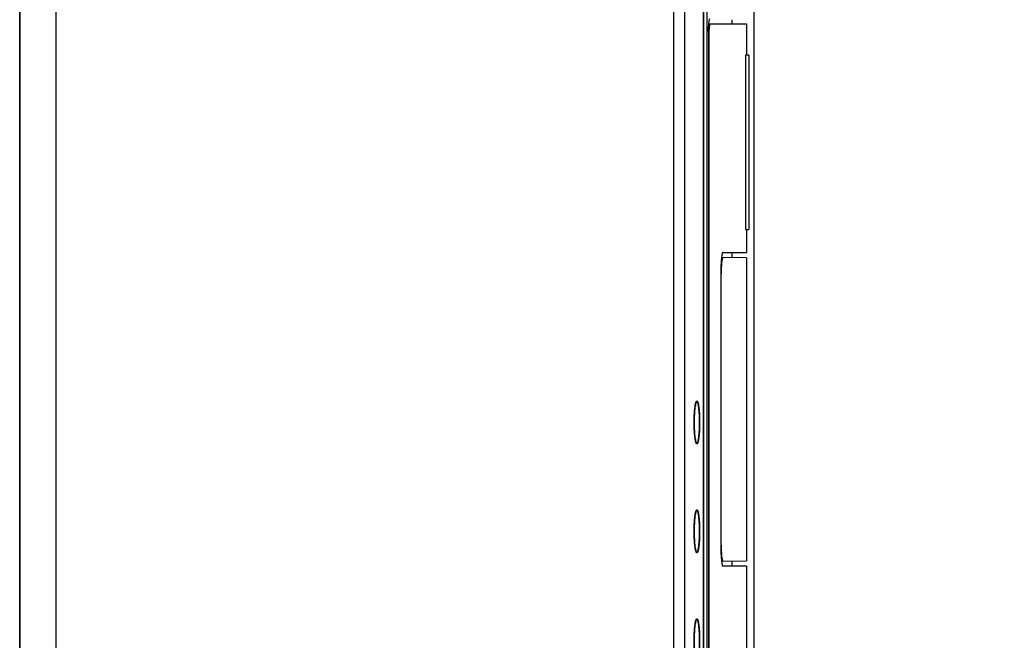
# Model space of a CAD drawing. Units: millimetres. Extents: x 0 to 841, y 0 to 594.
# Drawn here: x 311 to 334, y 198 to 212 of the extents above; entities that cross this region are included whole.
import ezdxf

# ---------------------------------------------------------------- set-up
doc = ezdxf.new("R2010")
doc.units = ezdxf.units.MM
doc.header["$LTSCALE"] = 46.255
doc.layers.get('0').update_dxf_attribs({"linetype": 'CONTINUOUS'})
doc.styles.get("Standard").update_dxf_attribs({"font": 'txt', "width": 0.8})
doc.dimstyles.new('DIMSTYLE_3', dxfattribs={"dimtxt": 3.5, "dimasz": 3.5, "dimexe": 1, "dimexo": 0, "dimgap": 0.875, "dimtad": 1, "dimdec": 1, "dimlfac": 2, "dimdsep": 46, "dimtxsty": 'STANDARD', "dimblk": '_FILLED', "dimblk1": '_FILLED', "dimblk2": '_FILLED', "dimcen": 0.09, "dimclrt": 5, "dimadec": 0, "dimazin": 0, "dimtp": 0.01, "dimtm": 0.01, "dimtfac": 1, "dimtdec": 1, "dimtofl": 0, "dimtmove": 0, "dimatfit": 3, "dimldrblk": '_FILLED', "dimfxl": 1, "dimtolj": 1, "dimarcsym": 0})

# ---------------------------------------------------------------- blocks, each defined once
blk = doc.blocks.new('_FILLED')
at = {"color": 0, "linetype": 'BYBLOCK'}
blk.add_solid([(0, 0), (-1, 0.1429), (-1, -0.1429)], dxfattribs=at)
blk = doc.blocks.new('*D27')
at = {"color": 2, "linetype": 'CONTINUOUS'}
for p, q in [((246.357, 221.233), (369.294, 221.233)), ((368.294, 221.233), (368.294, 147.82)), ((368.294, 74.408), (368.294, 147.82)), ((324.968, 74.408), (369.294, 74.408))]:
    blk.add_line(p, q, dxfattribs=at)
at = {"color": 2, "linetype": 'CONTINUOUS', "xscale": 3.5, "yscale": 3.5, "zscale": 3.5}
for p, rotation in [((368.294, 221.233), 90), ((368.294, 74.408), 270)]:
    blk.add_blockref('_FILLED', p, dxfattribs=dict(at, rotation=rotation))
at = {"color": 5, "linetype": 'CONTINUOUS', "insert": (363.919, 133.092), "char_height": 3.5, "width": 14, "attachment_point": 2, "rotation": 90, "line_spacing_factor": 0.9}
blk.add_mtext('293.7', dxfattribs=at)
blk = doc.blocks.new('*D29')
at = {"color": 2, "linetype": 'CONTINUOUS'}
for p, q in [((326.022, 212.483), (341.572, 212.483)), ((340.572, 212.483), (340.572, 167.483)), ((340.572, 122.483), (340.572, 167.483)), ((318.224, 122.483), (341.572, 122.483))]:
    blk.add_line(p, q, dxfattribs=at)
at = {"color": 2, "linetype": 'CONTINUOUS', "xscale": 3.5, "yscale": 3.5, "zscale": 3.5}
for p, rotation in [((340.572, 212.483), 90), ((340.572, 122.483), 270)]:
    blk.add_blockref('_FILLED', p, dxfattribs=dict(at, rotation=rotation))
at = {"color": 5, "linetype": 'CONTINUOUS', "insert": (336.197, 173.279), "char_height": 3.5, "width": 8.4, "attachment_point": 2, "rotation": 90, "line_spacing_factor": 0.9}
blk.add_mtext('180', dxfattribs=at)
blk = doc.blocks.new('*D30')
at = {"color": 2, "linetype": 'CONTINUOUS'}
for p, q in [((243.868, 219.233), (243.868, 229.831)), ((327.868, 166.823), (327.868, 229.831)), ((243.868, 228.831), (285.868, 228.831)), ((327.868, 228.831), (285.868, 228.831))]:
    blk.add_line(p, q, dxfattribs=at)
at = {"color": 2, "linetype": 'CONTINUOUS', "xscale": 3.5, "yscale": 3.5, "zscale": 3.5, "rotation": 180}
blk.add_blockref('_FILLED', (243.868, 228.831), dxfattribs=at)
at = {"color": 2, "linetype": 'CONTINUOUS', "xscale": 3.5, "yscale": 3.5, "zscale": 3.5}
blk.add_blockref('_FILLED', (327.868, 228.831), dxfattribs=at)
at = {"color": 5, "linetype": 'CONTINUOUS', "insert": (286.742, 233.206), "char_height": 3.5, "width": 8.4, "attachment_point": 2, "line_spacing_factor": 0.9}
blk.add_mtext('168', dxfattribs=at)
blk = doc.blocks.new('*D33')
at = {"color": 2, "linetype": 'CONTINUOUS'}
for p, q in [((312.643, 216.483), (354.445, 216.483)), ((353.445, 216.483), (353.445, 145.445)), ((353.445, 74.408), (353.445, 145.445)), ((324.968, 74.408), (354.445, 74.408))]:
    blk.add_line(p, q, dxfattribs=at)
at = {"color": 2, "linetype": 'CONTINUOUS', "xscale": 3.5, "yscale": 3.5, "zscale": 3.5}
for p, rotation in [((353.445, 216.483), 90), ((353.445, 74.408), 270)]:
    blk.add_blockref('_FILLED', p, dxfattribs=dict(at, rotation=rotation))
at = {"color": 5, "linetype": 'CONTINUOUS', "insert": (349.07, 151.91), "char_height": 3.5, "width": 14, "attachment_point": 2, "rotation": 90, "line_spacing_factor": 0.9}
blk.add_mtext('284.2', dxfattribs=at)

msp = doc.modelspace()

# ---------------------------------------------------------------- linework, layer by layer
at = {"color": 7, "linetype": 'CONTINUOUS'}
for p, q in [((311.0176, 122.4827), (311.0176, 212.4827)), ((311.0088, 122.7327), (311.0088, 212.2327)), ((327.3576, 211.9253), (327.3576, 211.8327)), ((326.8211, 211.6529), (326.8211, 170.8125)), ((327.672, 211.1077), (327.672, 207.1077)), ((327.7426, 211.1077), (327.672, 211.1077)), ((327.672, 207.1077), (327.7426, 207.1077)), ((327.3576, 206.5827), (327.3576, 206.4624)), ((327.6926, 206.4565), (327.1181, 206.4666)), ((327.6926, 206.4565), (327.6926, 199.5089)), ((327.1122, 199.9987), (327.1122, 205.9667)), ((326.5532, 203.1624), (326.5392, 203.1626)), ((326.5532, 202.2031), (326.5392, 202.2028)), ((326.5532, 200.6624), (326.5392, 200.6626)), ((326.5532, 199.7031), (326.5392, 199.7028)), ((327.1181, 199.4989), (327.6926, 199.5089)), ((327.3576, 199.503), (327.3576, 199.3827)), ((326.5532, 198.1624), (326.5392, 198.1626))]:
    msp.add_line(p, q, dxfattribs=at)
at = {"color": 6, "linetype": 'CONTINUOUS'}
for p, q in [((311.8426, 122.4827), (311.8426, 212.4827)), ((326.7007, 212.2327), (326.7007, 170.3026)), ((326.8277, 211.8327), (327.6926, 211.8327)), ((327.6926, 211.8327), (327.6926, 211.1077)), ((326.8347, 170.8827), (326.8347, 211.5827)), ((327.7426, 211.1077), (327.7426, 207.1077)), ((327.6926, 207.1077), (327.6926, 206.5827)), ((327.1468, 206.5827), (327.6926, 206.5827)), ((327.1016, 206.0827), (327.1016, 199.8827)), ((327.6926, 199.3827), (327.1468, 199.3827)), ((327.6926, 199.3827), (327.6926, 197.2013))]:
    msp.add_line(p, q, dxfattribs=at)
at = {"color": 9, "linetype": 'CONTINUOUS'}
for p, q in [((326.022, 170.2983), (326.022, 212.4827)), ((326.2695, 212.2327), (326.2695, 170.2989)), ((326.699, 212.2327), (326.699, 170.3009)), ((326.778, 212.1725), (326.778, 170.2929)), ((326.8347, 211.5827), (326.8211, 211.5827)), ((327.1016, 205.9669), (327.1122, 205.9667)), ((327.1122, 199.9987), (327.1016, 199.9985))]:
    msp.add_line(p, q, dxfattribs=at)
at = {"color": 7, "linetype": 'CONTINUOUS'}
for points, knots in [([(326.8211, 211.6529), (326.8211, 211.6858), (326.8222, 211.7479), (326.8263, 211.8222), (326.8315, 211.8739), (326.8357, 211.9043), (326.8403, 211.9278), (326.8441, 211.941), (326.8464, 211.9461)], [0, 0, 0, 0, 0.3336074, 0.6313598, 0.7565763, 0.8613966, 0.9431264, 1, 1, 1, 1]), ([(327.1122, 205.9667), (327.1122, 205.9993), (327.1128, 206.0632), (327.1153, 206.1559), (327.1194, 206.2413), (327.1248, 206.316), (327.1313, 206.3773), (327.1384, 206.4227), (327.1453, 206.4502), (327.1514, 206.4629), (327.1554, 206.4659), (327.1571, 206.4659)], [0, 0, 0, 0, 0.1933777, 0.3792594, 0.5504942, 0.7005446, 0.8238014, 0.915877, 0.9739692, 0.9903365, 1, 1, 1, 1]), ([(326.5532, 203.1624), (326.5482, 203.1625), (326.5407, 203.1539), (326.5346, 203.1411), (326.5288, 203.1252), (326.5235, 203.1053), (326.5161, 203.0708), (326.5081, 203.0188), (326.5006, 202.9469), (326.4928, 202.8335), (326.4906, 202.7442), (326.4906, 202.6827)], [0, 0, 0, 0, 0.0305354, 0.0564636, 0.090503, 0.1327025, 0.1828575, 0.305494, 0.4543725, 0.6241199, 1, 1, 1, 1]), ([(326.6138, 202.6827), (326.6138, 202.744), (326.6117, 202.8331), (326.6043, 202.9463), (326.5971, 203.018), (326.5895, 203.0701), (326.5823, 203.1046), (326.5771, 203.1246), (326.5715, 203.1406), (326.5655, 203.1536), (326.5582, 203.1623), (326.5532, 203.1624)], [0, 0, 0, 0, 0.3752081, 0.5447483, 0.6935509, 0.8162576, 0.8665038, 0.9088313, 0.9430327, 0.969149, 1, 1, 1, 1]), ([(326.4906, 202.6827), (326.4906, 202.6212), (326.4928, 202.5319), (326.5006, 202.4185), (326.5081, 202.3466), (326.5161, 202.2946), (326.5235, 202.2602), (326.5288, 202.2402), (326.5346, 202.2243), (326.5407, 202.2115), (326.5482, 202.203), (326.5532, 202.2031)], [0, 0, 0, 0, 0.3758818, 0.5456286, 0.6945057, 0.8171415, 0.8672965, 0.9094964, 0.9435361, 0.9694644, 1, 1, 1, 1]), ([(326.5532, 202.2031), (326.5582, 202.2031), (326.5655, 202.2118), (326.5715, 202.2248), (326.5771, 202.2409), (326.5823, 202.2609), (326.5895, 202.2953), (326.5971, 202.3474), (326.6043, 202.4192), (326.6117, 202.5323), (326.6138, 202.6214), (326.6138, 202.6827)], [0, 0, 0, 0, 0.0308509, 0.0569671, 0.0911683, 0.1334953, 0.1837416, 0.3064491, 0.455253, 0.6247936, 1, 1, 1, 1]), ([(326.5532, 200.6624), (326.5482, 200.6625), (326.5407, 200.6539), (326.5346, 200.6411), (326.5288, 200.6252), (326.5235, 200.6053), (326.5161, 200.5708), (326.5081, 200.5188), (326.5006, 200.4469), (326.4928, 200.3335), (326.4906, 200.2442), (326.4906, 200.1827)], [0, 0, 0, 0, 0.0305354, 0.0564636, 0.090503, 0.1327025, 0.1828575, 0.305494, 0.4543725, 0.6241199, 1, 1, 1, 1]), ([(326.6138, 200.1827), (326.6138, 200.244), (326.6117, 200.3331), (326.6043, 200.4463), (326.5971, 200.518), (326.5895, 200.5701), (326.5823, 200.6046), (326.5771, 200.6246), (326.5715, 200.6406), (326.5655, 200.6536), (326.5582, 200.6623), (326.5532, 200.6624)], [0, 0, 0, 0, 0.3752081, 0.5447483, 0.6935509, 0.8162576, 0.8665038, 0.9088313, 0.9430327, 0.969149, 1, 1, 1, 1]), ([(326.4906, 200.1827), (326.4906, 200.1212), (326.4928, 200.0319), (326.5006, 199.9185), (326.5081, 199.8466), (326.5161, 199.7946), (326.5235, 199.7602), (326.5288, 199.7402), (326.5346, 199.7243), (326.5407, 199.7115), (326.5482, 199.703), (326.5532, 199.7031)], [0, 0, 0, 0, 0.3758818, 0.5456286, 0.6945057, 0.8171415, 0.8672965, 0.9094964, 0.9435361, 0.9694644, 1, 1, 1, 1]), ([(326.5532, 199.7031), (326.5582, 199.7031), (326.5655, 199.7118), (326.5715, 199.7248), (326.5771, 199.7409), (326.5823, 199.7609), (326.5895, 199.7953), (326.5971, 199.8474), (326.6043, 199.9192), (326.6117, 200.0323), (326.6138, 200.1214), (326.6138, 200.1827)], [0, 0, 0, 0, 0.0308509, 0.0569671, 0.0911683, 0.1334953, 0.1837416, 0.3064491, 0.455253, 0.6247936, 1, 1, 1, 1]), ([(327.1571, 199.4995), (327.1554, 199.4995), (327.1514, 199.5025), (327.1453, 199.5152), (327.1384, 199.5427), (327.1313, 199.5881), (327.1248, 199.6494), (327.1194, 199.7241), (327.1153, 199.8095), (327.1128, 199.9022), (327.1122, 199.9661), (327.1122, 199.9987)], [0, 0, 0, 0, 0.0096626, 0.0260311, 0.0841206, 0.176196, 0.2994542, 0.449505, 0.6207386, 0.8066217, 1, 1, 1, 1]), ([(326.5532, 198.1624), (326.5482, 198.1625), (326.5407, 198.1539), (326.5346, 198.1411), (326.5288, 198.1252), (326.5235, 198.1053), (326.5161, 198.0708), (326.5081, 198.0188), (326.5006, 197.9469), (326.4928, 197.8335), (326.4906, 197.7442), (326.4906, 197.6827)], [0, 0, 0, 0, 0.0305354, 0.0564636, 0.090503, 0.1327025, 0.1828575, 0.305494, 0.4543725, 0.6241199, 1, 1, 1, 1]), ([(326.6138, 197.6827), (326.6138, 197.744), (326.6117, 197.8331), (326.6043, 197.9463), (326.5971, 198.018), (326.5895, 198.0701), (326.5823, 198.1046), (326.5771, 198.1246), (326.5715, 198.1406), (326.5655, 198.1536), (326.5582, 198.1623), (326.5532, 198.1624)], [0, 0, 0, 0, 0.3752081, 0.5447483, 0.6935509, 0.8162576, 0.8665038, 0.9088313, 0.9430327, 0.969149, 1, 1, 1, 1]), ([(326.4906, 197.6827), (326.4906, 197.6212), (326.4928, 197.5319), (326.5006, 197.4185), (326.5081, 197.3466), (326.5161, 197.2946), (326.5235, 197.2602), (326.5288, 197.2402), (326.5346, 197.2243), (326.5407, 197.2115), (326.5482, 197.203), (326.5532, 197.2031)], [0, 0, 0, 0, 0.3758818, 0.5456286, 0.6945057, 0.8171415, 0.8672965, 0.9094964, 0.9435361, 0.9694644, 1, 1, 1, 1]), ([(326.5532, 197.2031), (326.5582, 197.2031), (326.5655, 197.2118), (326.5715, 197.2248), (326.5771, 197.2409), (326.5823, 197.2609), (326.5895, 197.2953), (326.5971, 197.3474), (326.6043, 197.4192), (326.6117, 197.5323), (326.6138, 197.6214), (326.6138, 197.6827)], [0, 0, 0, 0, 0.0308509, 0.0569671, 0.0911683, 0.1334953, 0.1837416, 0.3064491, 0.455253, 0.6247936, 1, 1, 1, 1])]:
    msp.add_open_spline(points, degree=3, knots=knots, dxfattribs=at)
at = {"color": 6, "linetype": 'CONTINUOUS'}
for points, knots in [([(326.8347, 211.5827), (326.8347, 211.6147), (326.8356, 211.6611), (326.839, 211.7201), (326.8423, 211.7575), (326.8463, 211.7883), (326.8502, 211.8089), (326.854, 211.8215), (326.8566, 211.828), (326.8598, 211.8327), (326.8622, 211.8327)], [0, 0, 0, 0, 0.3772172, 0.5476264, 0.6971009, 0.8201573, 0.9125538, 0.9463936, 0.9718621, 1, 1, 1, 1]), ([(327.1468, 206.5827), (327.1451, 206.5827), (327.1411, 206.5797), (327.135, 206.5669), (327.1279, 206.5392), (327.1208, 206.4936), (327.1142, 206.4322), (327.1088, 206.3574), (327.1047, 206.2719), (327.1022, 206.1792), (327.1016, 206.1153), (327.1016, 206.0827)], [0, 0, 0, 0, 0.0097937, 0.0263266, 0.0847292, 0.1770332, 0.3003854, 0.4503714, 0.6213997, 0.8069788, 1, 1, 1, 1]), ([(326.489, 202.6827), (326.489, 202.7372), (326.4906, 202.8171), (326.4966, 202.9199), (326.5026, 202.9882), (326.5098, 203.0478), (326.5181, 203.097), (326.5272, 203.1345), (326.5347, 203.1553), (326.5392, 203.163)], [0, 0, 0, 0, 0.3372228, 0.4937877, 0.6363834, 0.7611235, 0.8647517, 0.9448146, 1, 1, 1, 1]), ([(326.5392, 203.163), (326.5396, 203.1637), (326.5412, 203.1663), (326.543, 203.1688), (326.5445, 203.1704)], [0, 0, 0, 0, 0.2791915, 1, 1, 1, 1]), ([(326.5445, 203.1704), (326.5448, 203.1707), (326.5462, 203.1721), (326.5478, 203.1733), (326.549, 203.1739)], [0, 0, 0, 0, 0.2762867, 1, 1, 1, 1]), ([(326.5574, 203.1737), (326.5578, 203.1735), (326.5593, 203.1725), (326.5607, 203.1713), (326.5617, 203.1702)], [0, 0, 0, 0, 0.227576, 1, 1, 1, 1]), ([(326.5617, 203.1702), (326.5638, 203.1679), (326.568, 203.1614), (326.5758, 203.1435), (326.5844, 203.1117), (326.5932, 203.0636), (326.6009, 203.0033), (326.6072, 202.9327), (326.6135, 202.8247), (326.6153, 202.7404), (326.6153, 202.6827)], [0, 0, 0, 0, 0.0195812, 0.0457828, 0.1188611, 0.2187644, 0.3429949, 0.4879621, 0.6492373, 1, 1, 1, 1]), ([(326.5392, 202.2024), (326.5347, 202.2101), (326.5272, 202.2309), (326.5181, 202.2684), (326.5098, 202.3176), (326.5026, 202.3772), (326.4966, 202.4455), (326.4906, 202.5483), (326.489, 202.6282), (326.489, 202.6827)], [0, 0, 0, 0, 0.0551622, 0.1352092, 0.2388291, 0.3635676, 0.5061695, 0.6627471, 1, 1, 1, 1]), ([(326.6153, 202.6827), (326.6153, 202.625), (326.6135, 202.5407), (326.6072, 202.4328), (326.6009, 202.3623), (326.5932, 202.302), (326.5844, 202.2538), (326.5758, 202.222), (326.568, 202.204), (326.5639, 202.1976), (326.5617, 202.1952)], [0, 0, 0, 0, 0.350636, 0.5118657, 0.656811, 0.7810475, 0.8809865, 0.954131, 0.9803748, 1, 1, 1, 1]), ([(326.5445, 202.195), (326.5441, 202.1955), (326.5421, 202.1978), (326.5404, 202.2003), (326.5392, 202.2024)], [0, 0, 0, 0, 0.2217419, 1, 1, 1, 1]), ([(326.5491, 202.1915), (326.5487, 202.1917), (326.547, 202.1926), (326.5456, 202.1939), (326.5445, 202.195)], [0, 0, 0, 0, 0.2266167, 1, 1, 1, 1]), ([(326.5617, 202.1952), (326.5614, 202.1949), (326.5601, 202.1936), (326.5586, 202.1924), (326.5575, 202.1918)], [0, 0, 0, 0, 0.2748308, 1, 1, 1, 1]), ([(326.489, 200.1827), (326.489, 200.2372), (326.4906, 200.3171), (326.4966, 200.4199), (326.5026, 200.4882), (326.5098, 200.5478), (326.5181, 200.597), (326.5272, 200.6345), (326.5347, 200.6553), (326.5392, 200.663)], [0, 0, 0, 0, 0.3372228, 0.4937877, 0.6363834, 0.7611235, 0.8647517, 0.9448146, 1, 1, 1, 1]), ([(326.5392, 200.663), (326.5396, 200.6637), (326.5412, 200.6663), (326.543, 200.6688), (326.5445, 200.6704)], [0, 0, 0, 0, 0.2791915, 1, 1, 1, 1]), ([(326.5445, 200.6704), (326.5448, 200.6707), (326.5462, 200.6721), (326.5478, 200.6733), (326.549, 200.6739)], [0, 0, 0, 0, 0.2762867, 1, 1, 1, 1]), ([(326.5574, 200.6737), (326.5578, 200.6735), (326.5593, 200.6725), (326.5607, 200.6713), (326.5617, 200.6702)], [0, 0, 0, 0, 0.227576, 1, 1, 1, 1]), ([(326.5617, 200.6702), (326.5638, 200.6679), (326.568, 200.6614), (326.5758, 200.6435), (326.5844, 200.6117), (326.5932, 200.5636), (326.6009, 200.5033), (326.6072, 200.4327), (326.6135, 200.3247), (326.6153, 200.2404), (326.6153, 200.1827)], [0, 0, 0, 0, 0.0195812, 0.0457828, 0.1188611, 0.2187644, 0.3429949, 0.4879621, 0.6492373, 1, 1, 1, 1]), ([(326.5392, 199.7024), (326.5347, 199.7101), (326.5272, 199.7309), (326.5181, 199.7684), (326.5098, 199.8176), (326.5026, 199.8772), (326.4966, 199.9455), (326.4906, 200.0483), (326.489, 200.1282), (326.489, 200.1827)], [0, 0, 0, 0, 0.0551622, 0.1352092, 0.2388291, 0.3635676, 0.5061695, 0.6627471, 1, 1, 1, 1]), ([(326.6153, 200.1827), (326.6153, 200.125), (326.6135, 200.0407), (326.6072, 199.9328), (326.6009, 199.8623), (326.5932, 199.802), (326.5844, 199.7538), (326.5758, 199.722), (326.568, 199.704), (326.5639, 199.6976), (326.5617, 199.6952)], [0, 0, 0, 0, 0.350636, 0.5118657, 0.656811, 0.7810475, 0.8809865, 0.954131, 0.9803748, 1, 1, 1, 1]), ([(327.1016, 199.8827), (327.1016, 199.8501), (327.1022, 199.7862), (327.1047, 199.6935), (327.1088, 199.6081), (327.1142, 199.5333), (327.1208, 199.4718), (327.1279, 199.4262), (327.135, 199.3985), (327.1411, 199.3858), (327.1451, 199.3827), (327.1468, 199.3827)], [0, 0, 0, 0, 0.1930217, 0.3786008, 0.5496288, 0.6996153, 0.8229675, 0.9152707, 0.9736731, 0.9902062, 1, 1, 1, 1]), ([(326.5445, 199.695), (326.5441, 199.6955), (326.5421, 199.6978), (326.5404, 199.7003), (326.5392, 199.7024)], [0, 0, 0, 0, 0.2217419, 1, 1, 1, 1]), ([(326.5491, 199.6915), (326.5487, 199.6917), (326.547, 199.6926), (326.5456, 199.6939), (326.5445, 199.695)], [0, 0, 0, 0, 0.2266167, 1, 1, 1, 1]), ([(326.5617, 199.6952), (326.5614, 199.6949), (326.5601, 199.6936), (326.5586, 199.6924), (326.5575, 199.6918)], [0, 0, 0, 0, 0.2748308, 1, 1, 1, 1]), ([(326.489, 197.6827), (326.489, 197.7372), (326.4906, 197.8171), (326.4966, 197.9199), (326.5026, 197.9882), (326.5098, 198.0478), (326.5181, 198.097), (326.5272, 198.1345), (326.5347, 198.1553), (326.5392, 198.163)], [0, 0, 0, 0, 0.3372228, 0.4937877, 0.6363834, 0.7611235, 0.8647517, 0.9448146, 1, 1, 1, 1]), ([(326.5392, 198.163), (326.5396, 198.1637), (326.5412, 198.1663), (326.543, 198.1688), (326.5445, 198.1704)], [0, 0, 0, 0, 0.2791915, 1, 1, 1, 1]), ([(326.5445, 198.1704), (326.5448, 198.1707), (326.5462, 198.1721), (326.5478, 198.1733), (326.549, 198.1739)], [0, 0, 0, 0, 0.2762867, 1, 1, 1, 1]), ([(326.5574, 198.1737), (326.5578, 198.1735), (326.5593, 198.1725), (326.5607, 198.1713), (326.5617, 198.1702)], [0, 0, 0, 0, 0.227576, 1, 1, 1, 1]), ([(326.5617, 198.1702), (326.5638, 198.1679), (326.568, 198.1614), (326.5758, 198.1435), (326.5844, 198.1117), (326.5932, 198.0636), (326.6009, 198.0033), (326.6072, 197.9327), (326.6135, 197.8247), (326.6153, 197.7404), (326.6153, 197.6827)], [0, 0, 0, 0, 0.0195812, 0.0457828, 0.1188611, 0.2187644, 0.3429949, 0.4879621, 0.6492373, 1, 1, 1, 1]), ([(326.5392, 197.2024), (326.5347, 197.2101), (326.5272, 197.2309), (326.5181, 197.2684), (326.5098, 197.3176), (326.5026, 197.3772), (326.4966, 197.4455), (326.4906, 197.5483), (326.489, 197.6282), (326.489, 197.6827)], [0, 0, 0, 0, 0.0551622, 0.1352092, 0.2388291, 0.3635676, 0.5061695, 0.6627471, 1, 1, 1, 1]), ([(326.6153, 197.6827), (326.6153, 197.625), (326.6135, 197.5407), (326.6072, 197.4328), (326.6009, 197.3623), (326.5932, 197.302), (326.5844, 197.2538), (326.5758, 197.222), (326.568, 197.204), (326.5639, 197.1976), (326.5617, 197.1952)], [0, 0, 0, 0, 0.350636, 0.5118657, 0.656811, 0.7810475, 0.8809865, 0.954131, 0.9803748, 1, 1, 1, 1])]:
    msp.add_open_spline(points, degree=3, knots=knots, dxfattribs=at)
for points in [[(326.549, 203.1739), (326.5503, 203.1745), (326.5517, 203.1749), (326.5532, 203.1749)], [(326.5532, 203.1749), (326.5546, 203.1748), (326.5561, 203.1744), (326.5574, 203.1737)], [(326.5532, 202.1906), (326.5518, 202.1905), (326.5503, 202.1909), (326.5491, 202.1915)], [(326.5575, 202.1918), (326.5562, 202.1911), (326.5547, 202.1906), (326.5532, 202.1906)], [(326.549, 200.6739), (326.5503, 200.6745), (326.5517, 200.6749), (326.5532, 200.6749)], [(326.5532, 200.6749), (326.5546, 200.6748), (326.5561, 200.6744), (326.5574, 200.6737)], [(326.5532, 199.6906), (326.5518, 199.6905), (326.5503, 199.6909), (326.5491, 199.6915)], [(326.5575, 199.6918), (326.5562, 199.6911), (326.5547, 199.6906), (326.5532, 199.6906)], [(326.549, 198.1739), (326.5503, 198.1745), (326.5517, 198.1749), (326.5532, 198.1749)], [(326.5532, 198.1749), (326.5546, 198.1748), (326.5561, 198.1744), (326.5574, 198.1737)]]:
    msp.add_open_spline(points, degree=3, dxfattribs=at)

# ---------------------------------------------------------------- dimensions: what is measured, and where the dimension line sits
at = {"color": 2, "linetype": 'CONTINUOUS'}
dim = msp.add_linear_dim(base=(327.8676, 228.8305), p1=(243.8676, 219.2327), p2=(327.8676, 166.8228), dimstyle='DIMSTYLE_3', dxfattribs=at)
dim.commit()
dim.dimension.update_dxf_attribs({"geometry": '*D30', "text_midpoint": (287.1793, 228.8305), "dimtype": 160})
for base, p1, p2, angle, picture, middle in [((368.2942045399, 221.2327082006), (324.9675522467, 74.4077082006), (246.3572687214, 221.2327082006), 90, '*D27', (368.2942045399, 133.0918507083)), ((353.44535361, 74.4077082006), (312.6425522467, 216.4827082006), (324.9675522467, 74.4077082006), 270, '*D33', (353.44535361, 151.9099931286)), ((340.5724, 122.4827), (326.022, 212.4827), (318.2237, 122.4827), 270, '*D29', (340.5724, 173.6286))]:
    dim = msp.add_linear_dim(base=base, p1=p1, p2=p2, angle=angle, dimstyle='DIMSTYLE_3', dxfattribs=at)
    dim.commit()
    dim.dimension.update_dxf_attribs({"geometry": picture, "text_midpoint": middle, "dimtype": 160})

doc.saveas('drawing.dxf')
